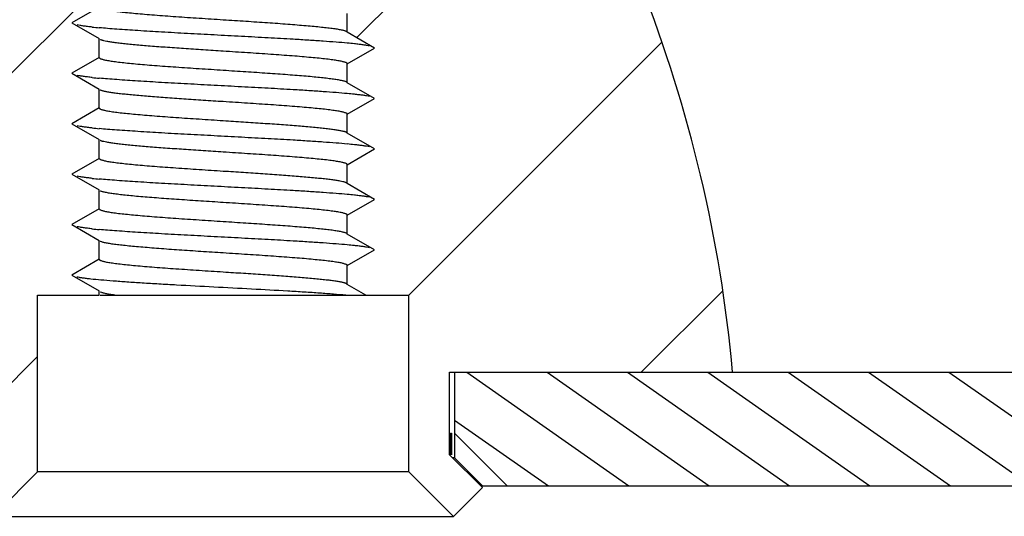
# Model space of a CAD drawing. Units: inches. Extents: x 6.25 to 14.31, y 8.3 to 15.71.
# Drawn here: x 9.99 to 11.39, y 8.9 to 9.61 of the extents above; entities that cross this region are included whole.
import ezdxf

# ---------------------------------------------------------------- set-up
doc = ezdxf.new("R2010")
doc.units = ezdxf.units.IN
doc.header["$LTSCALE"] = 1.21
doc.header["$MEASUREMENT"] = 0
doc.layers.get('0').update_dxf_attribs({"linetype": 'CONTINUOUS'})

msp = doc.modelspace()

# ---------------------------------------------------------------- hatches: boundary and pattern name
at = {"linetype": 'Continuous'}
h = msp.add_hatch(dxfattribs=at)
h.set_pattern_fill('ANSI31', color=256, scale=2.5)
h.paths.add_polyline_path([(10.5948, 10.1522, 0.088007), (10.4912, 10.2461), (10.4687, 10.233), (10.4945, 10.2181), (10.4675, 10.2025), (10.4945, 10.1868), (10.4945, 10.176), (10.4687, 10.161), (10.4945, 10.1461), (10.4675, 10.1305), (10.4945, 10.1148), (10.4945, 10.104), (10.4687, 10.089), (10.4945, 10.0741), (10.4675, 10.0585), (10.4945, 10.0428), (10.4945, 10.032), (10.4687, 10.017), (10.4945, 10.0021), (10.4675, 9.9865), (10.4945, 9.9708), (10.4945, 9.96), (10.4687, 9.945), (10.4945, 9.9301), (10.4675, 9.9145), (10.4945, 9.8988), (10.4945, 9.888), (10.4687, 9.873), (10.4945, 9.8581), (10.4675, 9.8425), (10.4945, 9.8268), (10.4945, 9.816), (10.4687, 9.801), (10.4945, 9.7861), (10.468, 9.7708), (10.4806, 9.7634), (10.4555, 9.7384), (10.4555, 9.7366), (10.4945, 9.7141), (10.4555, 9.6916), (10.4555, 9.6646), (10.4945, 9.6421), (10.4555, 9.6196), (10.4555, 9.5926), (10.4945, 9.5701), (10.4555, 9.5476), (10.4555, 9.5206), (10.4945, 9.4981), (10.4555, 9.4756), (10.4555, 9.4486), (10.4945, 9.4261), (10.4555, 9.4036), (10.4555, 9.3766), (10.4945, 9.3541), (10.4555, 9.3316), (10.4555, 9.3046), (10.4945, 9.2821), (10.4555, 9.2596), (10.4555, 9.2326), (10.4821, 9.2173), (10.5435, 9.2173), (10.5435, 8.9653), (10.6072, 8.9016), (10.6482, 8.9426), (10.6015, 8.9893), (10.6015, 9.1073), (11.0054, 9.1073, 0.143219)])
h.paths.add_polyline_path([(10.0884, 9.765), (10.0625, 9.78), (10.0625, 9.7908), (10.0896, 9.8065), (10.0625, 9.8221), (10.0884, 9.837), (10.0625, 9.852), (10.0625, 9.8628), (10.0896, 9.8785), (10.0625, 9.8941), (10.0884, 9.909), (10.0625, 9.924), (10.0625, 9.9348), (10.0896, 9.9505), (10.0625, 9.9661), (10.0884, 9.981), (10.0625, 9.996), (10.0625, 10.0068), (10.0896, 10.0225), (10.0625, 10.0381), (10.0884, 10.053), (10.0625, 10.068), (10.0625, 10.0788), (10.0896, 10.0945), (10.0625, 10.1101), (10.0884, 10.125), (10.0625, 10.14), (10.0625, 10.1508), (10.0896, 10.1665), (10.0625, 10.1821), (10.0884, 10.197), (10.0625, 10.212), (10.0625, 10.2228), (10.0896, 10.2385), (10.071, 10.2492, 0.091818), (9.9623, 10.1522, 0.143219), (9.5516, 9.1073), (9.9555, 9.1073), (9.9555, 8.9893), (9.9089, 8.9426), (9.9499, 8.9016), (10.0135, 8.9653), (10.0135, 9.2173), (10.1015, 9.2173), (10.1015, 9.2236), (10.0625, 9.2461), (10.1015, 9.2686), (10.1015, 9.2956), (10.0625, 9.3181), (10.1015, 9.3406), (10.1015, 9.3676), (10.0625, 9.3901), (10.1015, 9.4126), (10.1015, 9.4396), (10.0625, 9.4621), (10.1015, 9.4846), (10.1015, 9.5116), (10.0625, 9.5341), (10.1015, 9.5566), (10.1015, 9.5836), (10.0625, 9.6061), (10.1015, 9.6286), (10.1015, 9.6556), (10.0625, 9.6781), (10.1015, 9.7006), (10.1015, 9.7276), (10.0625, 9.7501)])
h = msp.add_hatch(dxfattribs=at)
h.set_pattern_fill('DEFAULT__1', color=256, scale=0.065801, angle=325, style=0, pattern_type=0)
h.set_pattern_definition([(325, (0, 0), (0.03774172, 0.05390077), [])])
edge = h.paths.add_edge_path()
edge.add_line((9.8735, 8.9453), (8.7785, 8.9453))
edge.add_line((8.7785, 9.1073), (8.7785, 8.9453))
edge.add_line((9.9485, 9.1073), (8.7785, 9.1073))
edge.add_line((9.9485, 9.1073), (9.9485, 9.0203))
edge.add_line((9.9485, 9.0203), (9.8735, 8.9453))
edge = h.paths.add_edge_path()
edge.add_line((11.7785, 8.9453), (10.6835, 8.9453))
edge.add_line((10.6085, 9.0203), (10.6835, 8.9453))
edge.add_line((10.6085, 9.1073), (10.6085, 9.0203))
edge.add_line((11.7785, 9.1073), (10.6085, 9.1073))
edge.add_line((11.7785, 9.1073), (11.7785, 8.9453))

# ---------------------------------------------------------------- linework, layer by layer
for p, q in [((10.1015, 9.6286), (10.0625, 9.6061)), ((10.4555, 9.5926), (10.4555, 9.6196)), ((10.0625, 9.6061), (10.1015, 9.5836)), ((10.4945, 9.5701), (10.4555, 9.5926)), ((10.1015, 9.5566), (10.1015, 9.5836)), ((10.4555, 9.5476), (10.4945, 9.5701)), ((10.1015, 9.5566), (10.0625, 9.5341)), ((10.4555, 9.5206), (10.4555, 9.5476)), ((10.0625, 9.5341), (10.1015, 9.5116)), ((10.4945, 9.4981), (10.4555, 9.5206)), ((10.1015, 9.4846), (10.1015, 9.5116)), ((10.4555, 9.4756), (10.4945, 9.4981)), ((10.1015, 9.4846), (10.0625, 9.4621)), ((10.4555, 9.4486), (10.4555, 9.4756)), ((10.0625, 9.4621), (10.1015, 9.4396)), ((10.4945, 9.4261), (10.4555, 9.4486)), ((10.1015, 9.4126), (10.1015, 9.4396)), ((10.4555, 9.4036), (10.4945, 9.4261)), ((10.1015, 9.4126), (10.0625, 9.3901)), ((10.4555, 9.3766), (10.4555, 9.4036)), ((10.0625, 9.3901), (10.1015, 9.3676)), ((10.4945, 9.3541), (10.4555, 9.3766)), ((10.1015, 9.3406), (10.1015, 9.3676)), ((10.4555, 9.3316), (10.4945, 9.3541)), ((10.1015, 9.3406), (10.0625, 9.3181)), ((10.4555, 9.3046), (10.4555, 9.3316)), ((10.0625, 9.3181), (10.1015, 9.2956)), ((10.4945, 9.2821), (10.4555, 9.3046)), ((10.1015, 9.2686), (10.1015, 9.2956)), ((10.4555, 9.2596), (10.4945, 9.2821)), ((10.1015, 9.2686), (10.0625, 9.2461)), ((10.4555, 9.2326), (10.4555, 9.2596)), ((10.0625, 9.2461), (10.1015, 9.2236)), ((10.4821, 9.2173), (10.4555, 9.2326)), ((10.1015, 9.2173), (10.1015, 9.2236)), ((10.1026, 9.2223), (10.1045, 9.2215)), ((10.0135, 9.2173), (10.1015, 9.2173)), ((10.0135, 8.9653), (10.0135, 9.2173)), ((10.1026, 9.2173), (10.5435, 9.2173)), ((10.5435, 8.9653), (10.5435, 9.2173)), ((10.6015, 9.1073), (11.8754, 9.1073)), ((10.6015, 8.9893), (10.6015, 9.1073)), ((10.6085, 9.1073), (10.6085, 8.9853)), ((10.6026, 9.0203), (10.6043, 9.0186)), ((10.6026, 9.0203), (10.6026, 8.9893)), ((10.6043, 9.0203), (10.6043, 8.9893)), ((10.6085, 9.0203), (10.6835, 8.9453)), ((10.6482, 8.9426), (10.6015, 8.9893)), ((10.6085, 8.9853), (10.6055, 8.9853)), ((10.6085, 8.9853), (10.6485, 8.9453)), ((9.9499, 8.9016), (10.0135, 8.9653)), ((10.5435, 8.9653), (10.0135, 8.9653)), ((10.6072, 8.9016), (10.5435, 8.9653)), ((10.6072, 8.9016), (10.6482, 8.9426)), ((10.6485, 8.9453), (11.8754, 8.9453)), ((9.9499, 8.9016), (10.6072, 8.9016))]:
    msp.add_line(p, q, dxfattribs=at)
for centre, radius, start, end in [((9.0135, 8.9276), 2, 5.1544, 37.756), ((10.1739, 10.3836), 0.7879, 263.9908, 264.7272), ((10.3889, 8.8515), 0.7287, 83.9609, 84.7571), ((10.1739, 10.3116), 0.7879, 263.9908, 264.7272), ((10.3889, 8.7795), 0.7287, 83.9609, 84.7571), ((10.1739, 10.2396), 0.7879, 263.9908, 264.7272), ((10.3889, 8.7075), 0.7287, 83.9609, 84.7571), ((10.1739, 10.1676), 0.7879, 263.9908, 264.7272), ((10.3889, 8.6355), 0.7287, 83.9609, 84.7571), ((10.1739, 10.0956), 0.7879, 263.9908, 264.7272), ((10.3889, 8.5635), 0.7287, 83.9609, 84.7571)]:
    msp.add_arc(centre, radius, start, end, dxfattribs=at)
msp.add_ellipse((10.2785, 9.3503), major_axis=(-0.3287, 0.3287), ratio=0.087489, start_param=-3.244011, end_param=-3.213707, dxfattribs=at)
for points, knots in [([(10.1015, 9.6286), (10.1015, 9.6285), (10.1016, 9.6283), (10.1017, 9.628), (10.102, 9.6277), (10.1024, 9.6275), (10.1029, 9.6272), (10.1037, 9.6268), (10.105, 9.6263), (10.107, 9.6258), (10.1093, 9.6252), (10.112, 9.6246), (10.1151, 9.6241), (10.1186, 9.6235), (10.1226, 9.623), (10.1268, 9.6224), (10.1333, 9.6216), (10.1421, 9.6207), (10.1538, 9.6196), (10.1666, 9.6184), (10.1857, 9.6169), (10.2117, 9.615), (10.2444, 9.6128), (10.267, 9.6114), (10.2785, 9.6106)], [0, 0, 0, 0, 0.001598, 0.003409, 0.005578, 0.008194, 0.011304, 0.014936, 0.023822, 0.034926, 0.048271, 0.063851, 0.081635, 0.101585, 0.123663, 0.147827, 0.174028, 0.23227, 0.297835, 0.370133, 0.448449, 0.620108, 0.806428, 1, 1, 1, 1]), ([(10.0915, 9.6001), (10.0892, 9.6003), (10.0851, 9.6008), (10.0792, 9.6015), (10.0743, 9.6023), (10.0712, 9.6028), (10.0699, 9.6031)], [0, 0, 0, 0, 0.307609, 0.577443, 0.808539, 1, 1, 1, 1]), ([(10.4555, 9.5771), (10.4501, 9.5776), (10.4386, 9.5786), (10.4203, 9.5799), (10.3999, 9.5813), (10.3737, 9.5829), (10.3417, 9.5847), (10.3041, 9.5867), (10.2657, 9.5888), (10.2277, 9.5908), (10.1914, 9.5928), (10.1578, 9.5949), (10.1322, 9.5966), (10.1138, 9.598), (10.1055, 9.5987), (10.1015, 9.5991)], [0, 0, 0, 0, 0.045563, 0.097635, 0.155475, 0.218252, 0.319703, 0.426966, 0.536582, 0.645022, 0.748782, 0.844525, 0.929173, 0.966463, 1, 1, 1, 1]), ([(10.2785, 9.6106), (10.2892, 9.6099), (10.3103, 9.6086), (10.341, 9.6065), (10.3654, 9.6048), (10.3837, 9.6033), (10.3962, 9.6023), (10.4077, 9.6013), (10.4181, 9.6002), (10.4274, 9.5992), (10.4354, 9.5982), (10.4413, 9.5973), (10.4453, 9.5965), (10.4478, 9.596), (10.45, 9.5955), (10.4518, 9.595), (10.4532, 9.5945), (10.4541, 9.5941), (10.4544, 9.5939)], [0, 0, 0, 0, 0.181781, 0.357632, 0.521606, 0.59747, 0.668392, 0.733792, 0.793141, 0.84595, 0.891813, 0.930354, 0.946795, 0.961314, 0.973894, 0.984521, 0.993207, 1, 1, 1, 1]), ([(10.1079, 9.5805), (10.1073, 9.5806), (10.1062, 9.5809), (10.1048, 9.5814), (10.1036, 9.5818), (10.1029, 9.5821), (10.1026, 9.5823)], [0, 0, 0, 0, 0.318236, 0.590544, 0.817433, 1, 1, 1, 1]), ([(10.2785, 9.5656), (10.269, 9.5662), (10.2501, 9.5674), (10.2224, 9.5693), (10.1962, 9.5711), (10.1722, 9.5729), (10.1538, 9.5745), (10.1407, 9.5758), (10.1322, 9.5767), (10.1246, 9.5776), (10.1181, 9.5786), (10.1126, 9.5795), (10.1093, 9.5801), (10.1079, 9.5805)], [0, 0, 0, 0, 0.167605, 0.331026, 0.485593, 0.627373, 0.752698, 0.808125, 0.858258, 0.902765, 0.941358, 0.97383, 1, 1, 1, 1]), ([(10.4872, 9.5731), (10.4858, 9.5734), (10.4828, 9.5739), (10.4778, 9.5747), (10.472, 9.5754), (10.4678, 9.5759), (10.4656, 9.5761)], [0, 0, 0, 0, 0.191461, 0.422557, 0.692391, 1, 1, 1, 1]), ([(10.1015, 9.5566), (10.1015, 9.5565), (10.1016, 9.5563), (10.1017, 9.556), (10.102, 9.5557), (10.1024, 9.5555), (10.1029, 9.5552), (10.1037, 9.5548), (10.105, 9.5543), (10.107, 9.5538), (10.1093, 9.5532), (10.112, 9.5526), (10.1151, 9.5521), (10.1186, 9.5515), (10.1226, 9.551), (10.1268, 9.5504), (10.1333, 9.5496), (10.1421, 9.5487), (10.1538, 9.5476), (10.1666, 9.5464), (10.1857, 9.5449), (10.2117, 9.543), (10.2444, 9.5408), (10.267, 9.5394), (10.2785, 9.5386)], [0, 0, 0, 0, 0.001598, 0.003409, 0.005578, 0.008194, 0.011304, 0.014936, 0.023823, 0.034927, 0.048273, 0.063853, 0.081637, 0.101587, 0.123665, 0.147828, 0.174027, 0.232265, 0.297827, 0.370126, 0.448443, 0.620107, 0.806429, 1, 1, 1, 1]), ([(10.4555, 9.5476), (10.4555, 9.5477), (10.4555, 9.5479), (10.4553, 9.5482), (10.455, 9.5485), (10.4547, 9.5487), (10.4542, 9.549), (10.4533, 9.5494), (10.452, 9.5499), (10.4501, 9.5504), (10.4478, 9.551), (10.4451, 9.5516), (10.4419, 9.5521), (10.4384, 9.5527), (10.4345, 9.5532), (10.4302, 9.5538), (10.4238, 9.5546), (10.4149, 9.5555), (10.4033, 9.5566), (10.3905, 9.5578), (10.3713, 9.5593), (10.3454, 9.5612), (10.3126, 9.5634), (10.29, 9.5648), (10.2785, 9.5656)], [0, 0, 0, 0, 0.001599, 0.00341, 0.005579, 0.008193, 0.011302, 0.014932, 0.023818, 0.034925, 0.048273, 0.063848, 0.081624, 0.101572, 0.123656, 0.147828, 0.174026, 0.232261, 0.297837, 0.370123, 0.448449, 0.620127, 0.806384, 1, 1, 1, 1]), ([(10.0915, 9.5281), (10.0892, 9.5283), (10.0851, 9.5288), (10.0792, 9.5295), (10.0743, 9.5303), (10.0712, 9.5308), (10.0699, 9.5311)], [0, 0, 0, 0, 0.307609, 0.577443, 0.808539, 1, 1, 1, 1]), ([(10.2785, 9.5386), (10.2892, 9.5379), (10.3103, 9.5366), (10.341, 9.5345), (10.3654, 9.5328), (10.3837, 9.5313), (10.3962, 9.5303), (10.4077, 9.5293), (10.4181, 9.5282), (10.4274, 9.5272), (10.4354, 9.5262), (10.4413, 9.5253), (10.4453, 9.5245), (10.4478, 9.524), (10.45, 9.5235), (10.4518, 9.523), (10.4532, 9.5225), (10.4541, 9.5221), (10.4544, 9.5219)], [0, 0, 0, 0, 0.18178, 0.357628, 0.521601, 0.597466, 0.668389, 0.733791, 0.793142, 0.845952, 0.891815, 0.930356, 0.946796, 0.961315, 0.973895, 0.984521, 0.993207, 1, 1, 1, 1]), ([(10.4555, 9.5051), (10.4501, 9.5056), (10.4386, 9.5066), (10.4203, 9.5079), (10.3999, 9.5093), (10.3737, 9.5109), (10.3417, 9.5127), (10.3041, 9.5147), (10.2657, 9.5168), (10.2277, 9.5188), (10.1914, 9.5208), (10.1578, 9.5229), (10.1322, 9.5246), (10.1138, 9.526), (10.1055, 9.5267), (10.1015, 9.5271)], [0, 0, 0, 0, 0.045563, 0.097635, 0.155475, 0.218252, 0.319703, 0.426966, 0.536582, 0.645022, 0.748782, 0.844525, 0.929173, 0.966463, 1, 1, 1, 1]), ([(10.1079, 9.5085), (10.1073, 9.5086), (10.1063, 9.5089), (10.1048, 9.5094), (10.1036, 9.5098), (10.1029, 9.5101), (10.1026, 9.5103)], [0, 0, 0, 0, 0.318501, 0.590898, 0.817698, 1, 1, 1, 1]), ([(10.2785, 9.4936), (10.269, 9.4942), (10.2501, 9.4954), (10.2225, 9.4973), (10.1963, 9.4991), (10.1723, 9.5009), (10.1539, 9.5025), (10.1408, 9.5038), (10.1323, 9.5047), (10.1247, 9.5056), (10.1182, 9.5065), (10.1127, 9.5075), (10.1094, 9.5081), (10.1079, 9.5085)], [0, 0, 0, 0, 0.167529, 0.330883, 0.485405, 0.627161, 0.752488, 0.807926, 0.858078, 0.902615, 0.941248, 0.97377, 1, 1, 1, 1]), ([(10.4872, 9.5011), (10.4858, 9.5014), (10.4828, 9.5019), (10.4778, 9.5027), (10.472, 9.5034), (10.4678, 9.5039), (10.4656, 9.5041)], [0, 0, 0, 0, 0.191461, 0.422557, 0.692391, 1, 1, 1, 1]), ([(10.4555, 9.4756), (10.4555, 9.4757), (10.4555, 9.4759), (10.4553, 9.4762), (10.455, 9.4765), (10.4547, 9.4767), (10.4542, 9.477), (10.4533, 9.4774), (10.452, 9.4779), (10.4501, 9.4784), (10.4478, 9.479), (10.4451, 9.4796), (10.4419, 9.4801), (10.4384, 9.4807), (10.4345, 9.4812), (10.4302, 9.4818), (10.4238, 9.4826), (10.4149, 9.4835), (10.4033, 9.4846), (10.3905, 9.4858), (10.3713, 9.4873), (10.3454, 9.4892), (10.3126, 9.4914), (10.29, 9.4928), (10.2785, 9.4936)], [0, 0, 0, 0, 0.001599, 0.00341, 0.005579, 0.008193, 0.011301, 0.014932, 0.023817, 0.034924, 0.048272, 0.063846, 0.081622, 0.101569, 0.123654, 0.147825, 0.174024, 0.23226, 0.297839, 0.370126, 0.448454, 0.620131, 0.806384, 1, 1, 1, 1]), ([(10.1015, 9.4846), (10.1015, 9.4845), (10.1016, 9.4843), (10.1017, 9.484), (10.102, 9.4837), (10.1024, 9.4835), (10.1029, 9.4832), (10.1037, 9.4828), (10.105, 9.4823), (10.107, 9.4818), (10.1093, 9.4812), (10.112, 9.4806), (10.1151, 9.4801), (10.1186, 9.4795), (10.1226, 9.479), (10.1268, 9.4784), (10.1333, 9.4776), (10.1421, 9.4767), (10.1538, 9.4756), (10.1666, 9.4744), (10.1857, 9.4729), (10.2117, 9.471), (10.2444, 9.4688), (10.267, 9.4674), (10.2785, 9.4666)], [0, 0, 0, 0, 0.001598, 0.003409, 0.005578, 0.008194, 0.011304, 0.014936, 0.023822, 0.034925, 0.048271, 0.063851, 0.081634, 0.101584, 0.123662, 0.147826, 0.174027, 0.23227, 0.297836, 0.370134, 0.448451, 0.620108, 0.806428, 1, 1, 1, 1]), ([(10.0915, 9.4561), (10.0892, 9.4563), (10.0851, 9.4568), (10.0792, 9.4575), (10.0743, 9.4583), (10.0712, 9.4588), (10.0699, 9.4591)], [0, 0, 0, 0, 0.307609, 0.577443, 0.808539, 1, 1, 1, 1]), ([(10.2785, 9.4666), (10.2881, 9.466), (10.307, 9.4648), (10.3346, 9.4629), (10.3608, 9.4611), (10.3849, 9.4593), (10.4032, 9.4577), (10.4164, 9.4564), (10.4249, 9.4555), (10.4324, 9.4546), (10.439, 9.4536), (10.4444, 9.4527), (10.4477, 9.452), (10.4492, 9.4517)], [0, 0, 0, 0, 0.167621, 0.331054, 0.485632, 0.627417, 0.752742, 0.808167, 0.858295, 0.902797, 0.941381, 0.973842, 1, 1, 1, 1]), ([(10.4555, 9.4331), (10.4501, 9.4336), (10.4386, 9.4346), (10.4203, 9.4359), (10.3999, 9.4373), (10.3737, 9.4389), (10.3417, 9.4407), (10.3041, 9.4427), (10.2657, 9.4448), (10.2277, 9.4468), (10.1914, 9.4488), (10.1578, 9.4509), (10.1322, 9.4526), (10.1138, 9.454), (10.1055, 9.4547), (10.1015, 9.4551)], [0, 0, 0, 0, 0.045563, 0.097635, 0.155475, 0.218252, 0.319703, 0.426966, 0.536582, 0.645022, 0.748782, 0.844525, 0.929173, 0.966463, 1, 1, 1, 1]), ([(10.4492, 9.4517), (10.4498, 9.4516), (10.4508, 9.4513), (10.4523, 9.4508), (10.4534, 9.4504), (10.4541, 9.4501), (10.4544, 9.4499)], [0, 0, 0, 0, 0.318181, 0.590471, 0.817378, 1, 1, 1, 1]), ([(10.1079, 9.4365), (10.1073, 9.4366), (10.1062, 9.4369), (10.1048, 9.4374), (10.1036, 9.4378), (10.1029, 9.4381), (10.1026, 9.4383)], [0, 0, 0, 0, 0.318151, 0.590431, 0.817348, 1, 1, 1, 1]), ([(10.2785, 9.4216), (10.269, 9.4222), (10.2501, 9.4234), (10.2224, 9.4253), (10.1962, 9.4271), (10.1722, 9.4289), (10.1538, 9.4305), (10.1407, 9.4318), (10.1322, 9.4327), (10.1246, 9.4336), (10.1181, 9.4346), (10.1126, 9.4355), (10.1093, 9.4362), (10.1079, 9.4365)], [0, 0, 0, 0, 0.167629, 0.331071, 0.485653, 0.627441, 0.752766, 0.808189, 0.858316, 0.902814, 0.941393, 0.973849, 1, 1, 1, 1]), ([(10.4872, 9.4291), (10.4858, 9.4294), (10.4828, 9.4299), (10.4778, 9.4307), (10.472, 9.4314), (10.4678, 9.4319), (10.4656, 9.4321)], [0, 0, 0, 0, 0.191461, 0.422557, 0.692391, 1, 1, 1, 1]), ([(10.4555, 9.4036), (10.4555, 9.4037), (10.4555, 9.4039), (10.4553, 9.4042), (10.455, 9.4045), (10.4547, 9.4047), (10.4542, 9.405), (10.4533, 9.4054), (10.452, 9.4059), (10.4501, 9.4064), (10.4478, 9.407), (10.445, 9.4076), (10.4419, 9.4081), (10.4384, 9.4087), (10.4345, 9.4092), (10.4302, 9.4098), (10.4238, 9.4106), (10.4149, 9.4115), (10.4033, 9.4126), (10.3905, 9.4138), (10.3713, 9.4153), (10.3454, 9.4172), (10.3126, 9.4194), (10.29, 9.4208), (10.2785, 9.4216)], [0, 0, 0, 0, 0.001598, 0.003409, 0.005578, 0.008194, 0.011304, 0.014936, 0.023822, 0.034925, 0.048271, 0.063851, 0.081634, 0.101584, 0.123662, 0.147826, 0.174027, 0.23227, 0.297835, 0.370133, 0.44845, 0.620108, 0.806428, 1, 1, 1, 1]), ([(10.1015, 9.4126), (10.1015, 9.4125), (10.1016, 9.4123), (10.1017, 9.412), (10.102, 9.4117), (10.1024, 9.4115), (10.1029, 9.4112), (10.1037, 9.4108), (10.105, 9.4103), (10.107, 9.4098), (10.1093, 9.4092), (10.112, 9.4086), (10.1151, 9.4081), (10.1186, 9.4075), (10.1225, 9.407), (10.1268, 9.4064), (10.1333, 9.4056), (10.1421, 9.4047), (10.1538, 9.4036), (10.1666, 9.4024), (10.1857, 9.4009), (10.2117, 9.399), (10.2444, 9.3968), (10.267, 9.3954), (10.2785, 9.3946)], [0, 0, 0, 0, 0.001599, 0.00341, 0.005578, 0.008193, 0.011301, 0.014931, 0.023817, 0.034924, 0.048272, 0.063846, 0.081621, 0.101569, 0.123654, 0.147825, 0.174024, 0.23226, 0.297839, 0.370127, 0.448454, 0.620131, 0.806384, 1, 1, 1, 1]), ([(10.0915, 9.3841), (10.0892, 9.3843), (10.0851, 9.3848), (10.0792, 9.3855), (10.0743, 9.3863), (10.0712, 9.3868), (10.0699, 9.3871)], [0, 0, 0, 0, 0.307609, 0.577443, 0.808539, 1, 1, 1, 1]), ([(10.2785, 9.3946), (10.2881, 9.394), (10.3069, 9.3928), (10.3346, 9.3909), (10.3608, 9.3891), (10.3848, 9.3873), (10.4031, 9.3857), (10.4163, 9.3844), (10.4248, 9.3835), (10.4324, 9.3826), (10.4389, 9.3816), (10.4444, 9.3807), (10.4477, 9.3801), (10.4491, 9.3797)], [0, 0, 0, 0, 0.167525, 0.330876, 0.485397, 0.627153, 0.75248, 0.807919, 0.858071, 0.902609, 0.941243, 0.973767, 1, 1, 1, 1]), ([(10.4555, 9.3611), (10.4501, 9.3616), (10.4386, 9.3626), (10.4203, 9.3639), (10.3999, 9.3653), (10.3737, 9.3669), (10.3417, 9.3687), (10.3041, 9.3707), (10.2657, 9.3728), (10.2277, 9.3748), (10.1914, 9.3768), (10.1578, 9.3789), (10.1322, 9.3806), (10.1138, 9.382), (10.1055, 9.3827), (10.1015, 9.3831)], [0, 0, 0, 0, 0.045563, 0.097635, 0.155475, 0.218252, 0.319703, 0.426966, 0.536582, 0.645022, 0.748782, 0.844525, 0.929173, 0.966463, 1, 1, 1, 1]), ([(10.4491, 9.3797), (10.4497, 9.3796), (10.4508, 9.3793), (10.4522, 9.3788), (10.4534, 9.3784), (10.4541, 9.3781), (10.4544, 9.3779)], [0, 0, 0, 0, 0.318512, 0.590912, 0.817709, 1, 1, 1, 1]), ([(10.2785, 9.3496), (10.2678, 9.3503), (10.2468, 9.3516), (10.2161, 9.3537), (10.1916, 9.3554), (10.1734, 9.3569), (10.1609, 9.3579), (10.1494, 9.3589), (10.139, 9.36), (10.1297, 9.361), (10.1217, 9.362), (10.1158, 9.3629), (10.1118, 9.3637), (10.1092, 9.3642), (10.1071, 9.3647), (10.1053, 9.3652), (10.1038, 9.3657), (10.103, 9.3661), (10.1026, 9.3663)], [0, 0, 0, 0, 0.18178, 0.357628, 0.5216, 0.597466, 0.668388, 0.733791, 0.793142, 0.845952, 0.891815, 0.930357, 0.946796, 0.961316, 0.973895, 0.984522, 0.993207, 1, 1, 1, 1]), ([(10.4872, 9.3571), (10.4858, 9.3574), (10.4828, 9.3579), (10.4778, 9.3587), (10.472, 9.3594), (10.4678, 9.3599), (10.4656, 9.3601)], [0, 0, 0, 0, 0.191461, 0.422557, 0.692391, 1, 1, 1, 1]), ([(10.4555, 9.3316), (10.4555, 9.3317), (10.4555, 9.3319), (10.4553, 9.3322), (10.455, 9.3325), (10.4547, 9.3327), (10.4542, 9.333), (10.4533, 9.3334), (10.452, 9.3339), (10.4501, 9.3344), (10.4478, 9.335), (10.445, 9.3356), (10.4419, 9.3361), (10.4384, 9.3367), (10.4345, 9.3372), (10.4302, 9.3378), (10.4238, 9.3386), (10.4149, 9.3395), (10.4033, 9.3406), (10.3905, 9.3418), (10.3713, 9.3433), (10.3454, 9.3452), (10.3126, 9.3474), (10.29, 9.3488), (10.2785, 9.3496)], [0, 0, 0, 0, 0.001598, 0.003409, 0.005578, 0.008194, 0.011305, 0.014937, 0.023823, 0.034927, 0.048273, 0.063853, 0.081637, 0.101587, 0.123664, 0.147827, 0.174026, 0.232263, 0.297826, 0.370124, 0.448442, 0.620107, 0.806429, 1, 1, 1, 1]), ([(10.1015, 9.3406), (10.1015, 9.3405), (10.1016, 9.3403), (10.1017, 9.34), (10.102, 9.3397), (10.1024, 9.3395), (10.1029, 9.3392), (10.1037, 9.3388), (10.105, 9.3383), (10.107, 9.3378), (10.1093, 9.3372), (10.112, 9.3366), (10.1151, 9.3361), (10.1186, 9.3355), (10.1225, 9.335), (10.1268, 9.3344), (10.1333, 9.3336), (10.1421, 9.3327), (10.1538, 9.3316), (10.1666, 9.3304), (10.1857, 9.3289), (10.2117, 9.327), (10.2444, 9.3248), (10.267, 9.3234), (10.2785, 9.3226)], [0, 0, 0, 0, 0.001599, 0.003409, 0.005578, 0.008192, 0.0113, 0.01493, 0.023815, 0.034922, 0.048269, 0.063842, 0.081617, 0.101564, 0.123648, 0.147819, 0.174018, 0.232255, 0.297836, 0.370127, 0.448458, 0.620139, 0.806386, 1, 1, 1, 1]), ([(10.2785, 9.3226), (10.2892, 9.3219), (10.3103, 9.3206), (10.341, 9.3185), (10.3654, 9.3168), (10.3837, 9.3153), (10.3962, 9.3143), (10.4077, 9.3133), (10.4181, 9.3122), (10.4274, 9.3112), (10.4354, 9.3102), (10.4413, 9.3093), (10.4453, 9.3085), (10.4478, 9.308), (10.45, 9.3075), (10.4518, 9.307), (10.4532, 9.3065), (10.4541, 9.3061), (10.4544, 9.3059)], [0, 0, 0, 0, 0.181783, 0.357648, 0.521637, 0.597507, 0.668434, 0.733831, 0.793177, 0.845979, 0.891833, 0.93037, 0.946806, 0.961322, 0.973899, 0.984525, 0.993209, 1, 1, 1, 1]), ([(10.0915, 9.3121), (10.0892, 9.3123), (10.0851, 9.3128), (10.0792, 9.3135), (10.0743, 9.3143), (10.0712, 9.3148), (10.0699, 9.3151)], [0, 0, 0, 0, 0.307609, 0.577443, 0.808539, 1, 1, 1, 1]), ([(10.4555, 9.2891), (10.4501, 9.2896), (10.4386, 9.2906), (10.4203, 9.2919), (10.3999, 9.2933), (10.3737, 9.2949), (10.3417, 9.2967), (10.3041, 9.2987), (10.2657, 9.3008), (10.2277, 9.3028), (10.1914, 9.3048), (10.1578, 9.3069), (10.1322, 9.3086), (10.1138, 9.31), (10.1055, 9.3107), (10.1015, 9.3111)], [0, 0, 0, 0, 0.045563, 0.097635, 0.155475, 0.218252, 0.319703, 0.426966, 0.536582, 0.645022, 0.748782, 0.844525, 0.929173, 0.966463, 1, 1, 1, 1]), ([(10.2785, 9.2776), (10.2678, 9.2783), (10.2468, 9.2796), (10.2161, 9.2817), (10.1916, 9.2834), (10.1734, 9.2849), (10.1609, 9.2859), (10.1494, 9.2869), (10.139, 9.288), (10.1297, 9.289), (10.1217, 9.29), (10.1158, 9.2909), (10.1118, 9.2917), (10.1092, 9.2922), (10.1071, 9.2927), (10.1053, 9.2932), (10.1038, 9.2937), (10.103, 9.2941), (10.1026, 9.2943)], [0, 0, 0, 0, 0.181778, 0.35762, 0.521593, 0.597463, 0.668389, 0.733794, 0.793147, 0.845957, 0.891819, 0.93036, 0.946799, 0.961317, 0.973896, 0.984522, 0.993208, 1, 1, 1, 1]), ([(10.4555, 9.2596), (10.4555, 9.2597), (10.4555, 9.2599), (10.4553, 9.2602), (10.455, 9.2605), (10.4547, 9.2607), (10.4542, 9.261), (10.4533, 9.2614), (10.452, 9.2619), (10.4501, 9.2624), (10.4478, 9.263), (10.4451, 9.2636), (10.4419, 9.2641), (10.4384, 9.2647), (10.4345, 9.2652), (10.4302, 9.2658), (10.4238, 9.2666), (10.4149, 9.2675), (10.4033, 9.2686), (10.3905, 9.2698), (10.3713, 9.2713), (10.3454, 9.2732), (10.3126, 9.2754), (10.29, 9.2768), (10.2785, 9.2776)], [0, 0, 0, 0, 0.001599, 0.003409, 0.005577, 0.008191, 0.011298, 0.014927, 0.023811, 0.034917, 0.048262, 0.063832, 0.081604, 0.101549, 0.12363, 0.147797, 0.17399, 0.23222, 0.297792, 0.370079, 0.448412, 0.620105, 0.80638, 1, 1, 1, 1]), ([(10.4872, 9.2851), (10.4858, 9.2854), (10.4828, 9.2859), (10.4778, 9.2867), (10.472, 9.2874), (10.4678, 9.2879), (10.4656, 9.2881)], [0, 0, 0, 0, 0.191461, 0.422557, 0.692391, 1, 1, 1, 1]), ([(10.1015, 9.2686), (10.1015, 9.2685), (10.1016, 9.2683), (10.1017, 9.268), (10.102, 9.2677), (10.1024, 9.2675), (10.1029, 9.2672), (10.1037, 9.2668), (10.105, 9.2663), (10.107, 9.2658), (10.1093, 9.2652), (10.112, 9.2646), (10.1151, 9.2641), (10.1186, 9.2635), (10.1225, 9.263), (10.1268, 9.2624), (10.1333, 9.2616), (10.1421, 9.2607), (10.1538, 9.2596), (10.1666, 9.2584), (10.1857, 9.2569), (10.2117, 9.255), (10.2444, 9.2528), (10.267, 9.2514), (10.2785, 9.2506)], [0, 0, 0, 0, 0.001599, 0.00341, 0.005578, 0.008193, 0.011301, 0.014931, 0.023816, 0.034923, 0.048271, 0.063845, 0.08162, 0.101568, 0.123653, 0.147824, 0.174023, 0.232259, 0.297839, 0.370127, 0.448455, 0.620133, 0.806384, 1, 1, 1, 1]), ([(10.2785, 9.2506), (10.2881, 9.25), (10.3069, 9.2488), (10.3346, 9.2469), (10.3608, 9.2451), (10.3848, 9.2433), (10.4031, 9.2417), (10.4163, 9.2404), (10.4248, 9.2395), (10.4323, 9.2386), (10.4389, 9.2377), (10.4444, 9.2367), (10.4477, 9.2361), (10.4491, 9.2357)], [0, 0, 0, 0, 0.167516, 0.330858, 0.485373, 0.627127, 0.752456, 0.807895, 0.858049, 0.90259, 0.94123, 0.97376, 1, 1, 1, 1]), ([(10.0892, 9.2403), (10.0872, 9.2406), (10.0833, 9.241), (10.078, 9.2417), (10.0734, 9.2424), (10.0706, 9.243), (10.0693, 9.2432)], [0, 0, 0, 0, 0.307816, 0.577657, 0.808651, 1, 1, 1, 1]), ([(10.4533, 9.2173), (10.4475, 9.2178), (10.4351, 9.2188), (10.4155, 9.2203), (10.3936, 9.2217), (10.3612, 9.2236), (10.3181, 9.226), (10.2652, 9.2288), (10.2211, 9.2312), (10.187, 9.2331), (10.1634, 9.2345), (10.1416, 9.2359), (10.1219, 9.2374), (10.1047, 9.2388), (10.0941, 9.2398), (10.0892, 9.2403)], [0, 0, 0, 0, 0.04754, 0.101929, 0.162236, 0.227509, 0.368896, 0.517239, 0.663246, 0.732492, 0.797773, 0.858053, 0.912404, 0.959959, 1, 1, 1, 1]), ([(10.4491, 9.2357), (10.4497, 9.2356), (10.4508, 9.2353), (10.4522, 9.2348), (10.4534, 9.2344), (10.4541, 9.2341), (10.4544, 9.2339)], [0, 0, 0, 0, 0.318545, 0.590956, 0.817741, 1, 1, 1, 1]), ([(10.1045, 9.2215), (10.105, 9.2213), (10.1062, 9.2209), (10.1082, 9.2204), (10.1106, 9.2199), (10.1145, 9.2191), (10.1201, 9.2183), (10.1249, 9.2176), (10.1275, 9.2173)], [0, 0, 0, 0, 0.07399, 0.162753, 0.266292, 0.38454, 0.664437, 1, 1, 1, 1])]:
    msp.add_open_spline(points, degree=3, knots=knots, dxfattribs=at)

doc.saveas('drawing.dxf')
